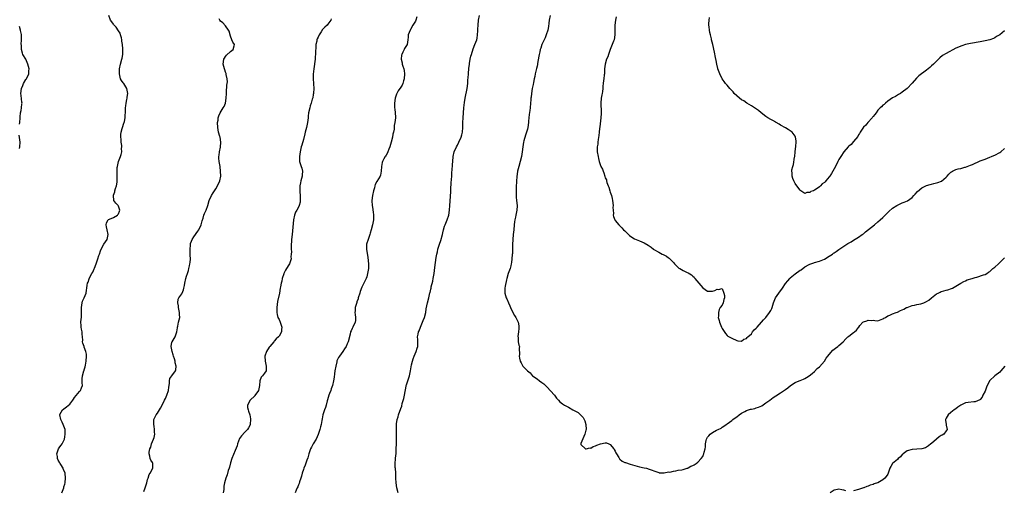
# Model space of a CAD drawing. Units: inches. Extents: x 2556000 to 2559000, y 1515000 to 1518000.
# Drawn here: x 2557190 to 2557595, y 1515280 to 1515473 of the extents above; entities that cross this region are included whole.
import ezdxf

# ---------------------------------------------------------------- set-up
doc = ezdxf.new("R2010")
doc.units = ezdxf.units.IN
doc.header["$MEASUREMENT"] = 0
doc.layers.add('LD25561515_10ft', color=53, linetype='Continuous')

msp = doc.modelspace()

# ---------------------------------------------------------------- linework, layer by layer
at = {"layer": 'LD25561515_10ft'}
for points, elevation in [([(2557207.81, 1515279), (2557208.33, 1515280.33), (2557208.56, 1515281), (2557208.62, 1515281.38), (2557209, 1515282.43), (2557209.14, 1515283), (2557209.14, 1515283.14), (2557209.29, 1515285), (2557209.11, 1515287), (2557209, 1515287.37), (2557208.45, 1515288.45), (2557208.3, 1515289), (2557207.36, 1515290.64), (2557207.13, 1515291), (2557207, 1515291.26), (2557206.32, 1515292.32), (2557206.05, 1515293), (2557205.92, 1515293.92), (2557205.65, 1515295), (2557206.14, 1515296.14), (2557206.41, 1515297), (2557206.65, 1515297.35), (2557207, 1515297.76), (2557207.49, 1515298.5), (2557207.86, 1515299), (2557208.82, 1515301), (2557209, 1515301.93), (2557209.17, 1515303), (2557209.16, 1515303.16), (2557209.08, 1515305), (2557208.34, 1515307), (2557207.9, 1515307.9), (2557207.32, 1515309), (2557206.92, 1515311), (2557207, 1515311.16), (2557208.1, 1515313), (2557208.6, 1515313.4), (2557209.75, 1515314.25), (2557211, 1515315.38), (2557212.28, 1515317), (2557212.54, 1515317.46), (2557213, 1515318.12), (2557215, 1515320.62), (2557215.41, 1515321), (2557215.9, 1515322.1), (2557216.21, 1515323), (2557216.15, 1515324.15), (2557216.14, 1515325), (2557216.18, 1515325.82), (2557216.26, 1515327), (2557216.84, 1515329), (2557216.9, 1515329.1), (2557217, 1515329.41), (2557217.36, 1515330.64), (2557217.43, 1515331.43), (2557217.75, 1515333), (2557217.9, 1515335), (2557217.86, 1515335.86), (2557217.66, 1515337), (2557217, 1515338.79), (2557216.91, 1515339), (2557216.45, 1515340.45), (2557216.31, 1515341), (2557216.34, 1515341.66), (2557216.24, 1515343), (2557216.13, 1515344.13), (2557216.07, 1515345), (2557215.83, 1515346.17), (2557215.71, 1515347), (2557215.72, 1515347.72), (2557215.62, 1515349), (2557215.74, 1515350.26), (2557215.86, 1515351), (2557215.89, 1515351.89), (2557215.9, 1515353), (2557215.78, 1515355), (2557215.96, 1515355.96), (2557216.1, 1515357), (2557216.32, 1515357.68), (2557216.99, 1515359), (2557217.73, 1515361), (2557217.86, 1515362.14), (2557217.97, 1515363), (2557218.17, 1515364.17), (2557218.36, 1515365), (2557218.55, 1515365.45), (2557219, 1515366.81), (2557219.17, 1515367.17), (2557220.12, 1515369), (2557220.44, 1515369.56), (2557221.1, 1515370.9), (2557221.21, 1515371.21), (2557221.93, 1515373), (2557222.59, 1515375), (2557223, 1515376.36), (2557223.23, 1515377), (2557223.68, 1515378.32), (2557223.95, 1515379), (2557225.07, 1515381), (2557226.4, 1515383), (2557226.86, 1515385), (2557226.34, 1515387), (2557226.14, 1515388.14), (2557225.94, 1515389), (2557226.16, 1515389.84), (2557226.78, 1515391), (2557227, 1515391.21), (2557227.32, 1515391.32), (2557229, 1515392.07), (2557230.66, 1515393), (2557230.82, 1515393.18), (2557231, 1515393.46), (2557231.43, 1515394.57), (2557231.56, 1515395), (2557231.48, 1515395.48), (2557231, 1515396.71), (2557230.84, 1515397), (2557229.91, 1515397.91), (2557229.17, 1515399), (2557229.12, 1515399.12), (2557228.95, 1515400.95), (2557229, 1515401.17), (2557229.47, 1515402.53), (2557229.57, 1515403), (2557229.87, 1515403.87), (2557230.22, 1515405), (2557230.48, 1515406.48), (2557230.53, 1515407), (2557230.53, 1515408.53), (2557230.54, 1515409), (2557230.44, 1515410.44), (2557230.53, 1515412.53), (2557230.58, 1515413), (2557231.1, 1515415), (2557231.85, 1515417), (2557232.11, 1515417.89), (2557232.39, 1515419), (2557232.33, 1515420.33), (2557232.41, 1515421), (2557232.38, 1515421.62), (2557232.2, 1515423), (2557232.15, 1515424.15), (2557232.02, 1515425), (2557231.97, 1515426.03), (2557232.11, 1515427), (2557232.59, 1515428.59), (2557232.69, 1515429), (2557233.24, 1515430.76), (2557233.34, 1515431), (2557233.45, 1515431.45), (2557233.75, 1515433), (2557233.82, 1515434.18), (2557233.9, 1515435), (2557233.97, 1515437), (2557234.07, 1515437.93), (2557234.17, 1515439), (2557234.48, 1515440.48), (2557234.57, 1515441), (2557234.6, 1515441.4), (2557234.84, 1515443), (2557234.43, 1515445), (2557233.22, 1515447), (2557233.12, 1515447.12), (2557233, 1515447.29), (2557232.26, 1515448.26), (2557231.93, 1515449), (2557231.62, 1515450.38), (2557231.4, 1515451), (2557231.39, 1515451.39), (2557231.48, 1515453), (2557231.9, 1515455), (2557232.44, 1515457), (2557232.54, 1515457.46), (2557232.78, 1515459), (2557232.77, 1515460.77), (2557232.79, 1515461.21), (2557232.65, 1515463), (2557232.47, 1515464.47), (2557232.45, 1515465), (2557232.23, 1515465.77), (2557231.92, 1515467), (2557231.68, 1515467.68), (2557231, 1515468.69), (2557230.12, 1515470.12), (2557229.27, 1515471), (2557229.19, 1515471.19), (2557229, 1515471.39), (2557228.34, 1515472.34), (2557227.74, 1515473), (2557227.02, 1515475.02)], 8930), ([(2557241.51, 1515279.51), (2557242.06, 1515281), (2557242.25, 1515281.75), (2557242.67, 1515283), (2557243, 1515284.35), (2557243.22, 1515285), (2557243.58, 1515286.42), (2557244.03, 1515287), (2557245.16, 1515289), (2557245.19, 1515290.81), (2557245.18, 1515291), (2557245.12, 1515291.12), (2557245, 1515291.42), (2557244.34, 1515292.34), (2557244.08, 1515293), (2557243.96, 1515294.04), (2557243.62, 1515295), (2557243.62, 1515295.62), (2557243.96, 1515297), (2557244.27, 1515297.73), (2557244.63, 1515299), (2557245, 1515299.96), (2557245.44, 1515301), (2557245.63, 1515301.63), (2557246.01, 1515303), (2557245.86, 1515303.86), (2557245.83, 1515305), (2557245.66, 1515306.34), (2557245.52, 1515307), (2557245.56, 1515307.56), (2557245.62, 1515309), (2557246.15, 1515310.15), (2557246.51, 1515311), (2557247, 1515311.67), (2557247.93, 1515313), (2557248.35, 1515313.65), (2557249.03, 1515314.97), (2557249.93, 1515317), (2557250.29, 1515317.71), (2557250.9, 1515319), (2557251.59, 1515321), (2557251.7, 1515322.3), (2557251.82, 1515323), (2557252.03, 1515324.03), (2557251.96, 1515325), (2557252.12, 1515325.88), (2557253, 1515326.94), (2557254.41, 1515329), (2557254.58, 1515329.42), (2557254.74, 1515331), (2557254.38, 1515332.38), (2557254.32, 1515333), (2557253.98, 1515333.98), (2557253.68, 1515335), (2557253.56, 1515335.56), (2557253.08, 1515337), (2557252.72, 1515339), (2557253, 1515340.76), (2557253.06, 1515341), (2557254.35, 1515343), (2557255.07, 1515345), (2557255.29, 1515346.71), (2557255.29, 1515347), (2557255.35, 1515347.35), (2557255.69, 1515349), (2557256.18, 1515351), (2557256.14, 1515352.14), (2557256.15, 1515353), (2557255.74, 1515355), (2557255.74, 1515355.74), (2557255.46, 1515357), (2557255.56, 1515358.44), (2557255.86, 1515359), (2557257, 1515360.65), (2557257.2, 1515361), (2557257.75, 1515362.25), (2557257.92, 1515363), (2557258.1, 1515364.1), (2557258.33, 1515365), (2557258.76, 1515367), (2557259, 1515367.86), (2557259.36, 1515369), (2557259.8, 1515370.2), (2557259.96, 1515371), (2557260.15, 1515372.15), (2557260.37, 1515373), (2557260.46, 1515373.54), (2557260.56, 1515375), (2557260.53, 1515376.53), (2557260.53, 1515377), (2557260.49, 1515377.51), (2557260.45, 1515379), (2557260.58, 1515380.58), (2557260.56, 1515381), (2557260.65, 1515381.35), (2557261, 1515382.24), (2557261.34, 1515383), (2557262.04, 1515384.04), (2557263.67, 1515386.33), (2557264.02, 1515387), (2557264.96, 1515389), (2557265.38, 1515390.62), (2557265.78, 1515391.78), (2557266.11, 1515393), (2557266.41, 1515393.59), (2557267.02, 1515394.98), (2557267.7, 1515397), (2557268.32, 1515399), (2557269.24, 1515401), (2557269.89, 1515402.11), (2557270.46, 1515403), (2557271, 1515403.8), (2557271.73, 1515405), (2557272.7, 1515407), (2557273.05, 1515409), (2557273.01, 1515411.01), (2557272.82, 1515412.82), (2557272.77, 1515413), (2557272.44, 1515415), (2557272.32, 1515416.32), (2557272.3, 1515417), (2557272.33, 1515417.67), (2557272.49, 1515419), (2557272.91, 1515420.91), (2557273.09, 1515423), (2557272.75, 1515425), (2557272.66, 1515425.34), (2557272.18, 1515427), (2557271.99, 1515427.99), (2557271.82, 1515429), (2557271.76, 1515431), (2557271.96, 1515431.96), (2557272.05, 1515433), (2557272.23, 1515433.77), (2557272.8, 1515435), (2557273.98, 1515437), (2557274.39, 1515437.61), (2557274.96, 1515439), (2557275.31, 1515441), (2557275.4, 1515443), (2557275.44, 1515443.44), (2557275.59, 1515446.41), (2557275.67, 1515447), (2557275.75, 1515447.75), (2557275.68, 1515449), (2557275.28, 1515450.72), (2557275.26, 1515451), (2557275.21, 1515451.21), (2557275, 1515451.73), (2557274.69, 1515452.69), (2557274.55, 1515453), (2557274.09, 1515455), (2557274.32, 1515457), (2557274.56, 1515457.44), (2557275, 1515458.14), (2557275.39, 1515458.61), (2557277, 1515460.23), (2557278.2, 1515461), (2557278.52, 1515462.52), (2557278.68, 1515463), (2557277.96, 1515463.96), (2557277.62, 1515465), (2557277, 1515466.46), (2557276.47, 1515468.47), (2557276.27, 1515469), (2557275, 1515470.76), (2557273.92, 1515471.92), (2557273, 1515472.65), (2557272.61, 1515473), (2557272.34, 1515473.66)], 8920), ([(2557318.39, 1515473.61), (2557318.24, 1515473), (2557317, 1515471.35), (2557316.69, 1515471), (2557315.79, 1515470.21), (2557315, 1515469.29), (2557314.85, 1515469.15), (2557314.32, 1515468.32), (2557313.43, 1515467), (2557313.28, 1515466.72), (2557313, 1515466.03), (2557312.65, 1515465.35), (2557312.56, 1515465), (2557312.49, 1515464.49), (2557312.14, 1515463), (2557312.04, 1515461.96), (2557312.01, 1515460.01), (2557311.95, 1515459), (2557311.85, 1515458.15), (2557311.77, 1515457), (2557311.29, 1515453), (2557311.05, 1515450.94), (2557310.99, 1515449), (2557311.1, 1515447), (2557311.12, 1515446.88), (2557311.22, 1515445), (2557311.08, 1515443.08), (2557311.08, 1515442.92), (2557311, 1515442.51), (2557310.83, 1515441.17), (2557310.62, 1515440.62), (2557310.25, 1515439), (2557309.83, 1515437.83), (2557309.57, 1515437), (2557309.11, 1515435), (2557309.09, 1515434.91), (2557309, 1515433.83), (2557308.92, 1515433.09), (2557308.93, 1515432.93), (2557308.68, 1515431), (2557308.22, 1515429), (2557307.69, 1515427), (2557307.57, 1515426.43), (2557307, 1515423.99), (2557306.35, 1515421.65), (2557306.12, 1515421), (2557305.65, 1515419), (2557305.37, 1515417), (2557305.45, 1515415), (2557306.06, 1515413), (2557306.29, 1515412.29), (2557306.62, 1515411), (2557306.53, 1515409.47), (2557306.53, 1515409), (2557305.97, 1515407), (2557305.78, 1515406.22), (2557305.51, 1515405), (2557305.53, 1515403.53), (2557305.49, 1515403), (2557305.51, 1515402.49), (2557305.66, 1515401), (2557305.67, 1515399.67), (2557305.71, 1515399), (2557305.64, 1515398.36), (2557305.31, 1515397), (2557305, 1515396.31), (2557304.23, 1515395), (2557303.8, 1515394.2), (2557303.34, 1515393), (2557302.96, 1515391), (2557302.34, 1515385), (2557302.11, 1515383), (2557302.06, 1515382.06), (2557301.97, 1515381), (2557301.98, 1515379), (2557302.04, 1515377.96), (2557302.02, 1515377), (2557301.88, 1515375.88), (2557301.92, 1515375), (2557301.36, 1515373.36), (2557301.28, 1515373), (2557301, 1515372.58), (2557300.01, 1515371), (2557299.6, 1515370.4), (2557298.94, 1515369.06), (2557298.91, 1515368.91), (2557298.3, 1515367), (2557298.1, 1515365.9), (2557297.85, 1515365), (2557297.54, 1515363.54), (2557297.48, 1515363), (2557297.13, 1515361), (2557296.42, 1515357.58), (2557296.26, 1515356.26), (2557296.12, 1515355), (2557296.1, 1515353.9), (2557296.02, 1515353), (2557296.16, 1515352.16), (2557296.47, 1515351), (2557297, 1515350.16), (2557297.45, 1515349), (2557297.84, 1515347.84), (2557298.09, 1515347), (2557298.03, 1515345.97), (2557297.95, 1515345), (2557297, 1515343.32), (2557296.74, 1515343), (2557295.81, 1515342.19), (2557295, 1515341.17), (2557294.83, 1515341), (2557293.15, 1515339), (2557293, 1515338.73), (2557291.78, 1515337), (2557291.11, 1515335), (2557291.23, 1515333), (2557291.7, 1515331), (2557291.74, 1515330.26), (2557291.64, 1515329), (2557291, 1515328.05), (2557290.15, 1515327), (2557289.6, 1515326.4), (2557289.16, 1515325), (2557289.03, 1515323.03), (2557288.56, 1515321), (2557287.11, 1515318.89), (2557287, 1515318.76), (2557285.08, 1515317), (2557284.01, 1515315), (2557284.06, 1515313.94), (2557284.26, 1515313), (2557284.47, 1515312.47), (2557284.94, 1515311), (2557285.27, 1515309.27), (2557285.33, 1515309), (2557285.13, 1515307.13), (2557285.14, 1515307), (2557285.1, 1515306.9), (2557284.4, 1515305.6), (2557284.01, 1515305), (2557283, 1515303.85), (2557281.6, 1515302.4), (2557280.8, 1515301.2), (2557279.95, 1515299), (2557279.75, 1515298.25), (2557279, 1515296.3), (2557277.55, 1515293), (2557277, 1515291.25), (2557276.58, 1515289.42), (2557276.45, 1515289), (2557276.15, 1515288.15), (2557275.68, 1515286.32), (2557275.16, 1515285), (2557274.62, 1515283), (2557274.35, 1515281.65), (2557274.33, 1515281), (2557274.29, 1515280.29), (2557274.1, 1515279)], 8910), ([(2557353.6, 1515474.4), (2557353.14, 1515473), (2557353, 1515472.69), (2557351.98, 1515471), (2557351, 1515469.16), (2557350.87, 1515469), (2557350.04, 1515467), (2557349.99, 1515466.01), (2557349.9, 1515465), (2557349.56, 1515463), (2557348.59, 1515461.41), (2557348.43, 1515461), (2557347.87, 1515459.87), (2557347.37, 1515459), (2557347.3, 1515458.7), (2557347.1, 1515457), (2557347.52, 1515455.52), (2557347.61, 1515455), (2557347.84, 1515454.16), (2557348.25, 1515453), (2557348.38, 1515452.38), (2557348.52, 1515451), (2557348.4, 1515449), (2557348.08, 1515448.08), (2557347.81, 1515447), (2557347.6, 1515446.4), (2557346.81, 1515445.19), (2557346.63, 1515445), (2557345.98, 1515443.98), (2557345.39, 1515443), (2557345.3, 1515442.7), (2557344.75, 1515441), (2557344.42, 1515439), (2557344.37, 1515437.63), (2557344.41, 1515437), (2557344.49, 1515436.49), (2557344.65, 1515435), (2557344.78, 1515433.22), (2557344.78, 1515433), (2557344.52, 1515431), (2557344.25, 1515429.75), (2557344.22, 1515429), (2557344.25, 1515428.25), (2557343.99, 1515427), (2557343.74, 1515426.26), (2557343.57, 1515425), (2557343, 1515422.9), (2557342.44, 1515421), (2557342.05, 1515420.05), (2557341.69, 1515419), (2557341.49, 1515418.51), (2557341, 1515417.56), (2557340.76, 1515417.24), (2557340.56, 1515417), (2557340.05, 1515416.05), (2557339.45, 1515415), (2557339.34, 1515414.66), (2557339.1, 1515413), (2557339, 1515411), (2557338.61, 1515409.39), (2557338.47, 1515409), (2557337.17, 1515406.83), (2557336.45, 1515405.55), (2557336.32, 1515405), (2557336.15, 1515404.15), (2557335.82, 1515403), (2557335.39, 1515401), (2557335.12, 1515399), (2557335.14, 1515398.86), (2557335.22, 1515397), (2557335.46, 1515395.46), (2557335.55, 1515395), (2557335.6, 1515394.4), (2557335.79, 1515393), (2557335.81, 1515391.81), (2557335.74, 1515391), (2557335.61, 1515390.39), (2557335.41, 1515389), (2557334.87, 1515387), (2557334.43, 1515385.57), (2557334.27, 1515385), (2557333.58, 1515383), (2557332.97, 1515381), (2557332.9, 1515379), (2557333.53, 1515375.53), (2557333.76, 1515373), (2557333.71, 1515371.71), (2557333.7, 1515371), (2557333.63, 1515370.37), (2557333.38, 1515369), (2557333, 1515367.64), (2557332.75, 1515367), (2557332.2, 1515365.8), (2557331, 1515363.34), (2557330.35, 1515361.65), (2557330.17, 1515361), (2557329.54, 1515359), (2557329.43, 1515358.57), (2557329, 1515357.43), (2557328.9, 1515357.1), (2557328.74, 1515356.74), (2557328.25, 1515355), (2557328.26, 1515353.74), (2557328.13, 1515353), (2557328.2, 1515352.2), (2557328.4, 1515351), (2557328.33, 1515349.67), (2557328.27, 1515349), (2557327.33, 1515347), (2557327, 1515346.38), (2557326.59, 1515345.41), (2557326.37, 1515345), (2557326.16, 1515344.16), (2557325.45, 1515341), (2557325, 1515340.08), (2557324.5, 1515339), (2557323.88, 1515338.12), (2557323.16, 1515337), (2557321.76, 1515335), (2557321.48, 1515334.52), (2557320.79, 1515333.21), (2557320.73, 1515333), (2557320.68, 1515332.68), (2557320.27, 1515331), (2557319.97, 1515329), (2557319.75, 1515327.75), (2557319.61, 1515326.39), (2557319.4, 1515325), (2557318.99, 1515323), (2557318.41, 1515321.59), (2557318.23, 1515321), (2557317.7, 1515319.7), (2557317.39, 1515319), (2557316.83, 1515317.17), (2557316.75, 1515316.75), (2557316.36, 1515315), (2557316.02, 1515313.98), (2557315.73, 1515313), (2557315.03, 1515310.97), (2557314.68, 1515309.32), (2557314.59, 1515308.59), (2557314.28, 1515307), (2557313.97, 1515306.03), (2557313.76, 1515305), (2557313.09, 1515302.91), (2557312.18, 1515301), (2557311.01, 1515299.01), (2557310.28, 1515297.72), (2557309.93, 1515297), (2557309.24, 1515295), (2557308.75, 1515293.25), (2557308.4, 1515292.4), (2557307.67, 1515290.33), (2557307.13, 1515289), (2557307, 1515288.58), (2557306.55, 1515287), (2557306.23, 1515285.77), (2557305.99, 1515285), (2557305.41, 1515283.41), (2557305.24, 1515282.76), (2557305, 1515282.22), (2557304.66, 1515281.34), (2557304.48, 1515281), (2557304.04, 1515280.04), (2557303.6, 1515279)], 8900), ([(2557345.86, 1515279), (2557345.35, 1515281), (2557345.06, 1515283.06), (2557345.01, 1515285), (2557344.94, 1515287), (2557344.79, 1515289), (2557344.75, 1515289.25), (2557344.7, 1515291), (2557344.84, 1515292.84), (2557344.83, 1515293.17), (2557345.04, 1515295.04), (2557345.16, 1515297), (2557345.22, 1515299), (2557345.25, 1515301), (2557345.25, 1515302.75), (2557345.21, 1515305), (2557345.25, 1515306.75), (2557345.26, 1515307), (2557345.3, 1515307.3), (2557345.54, 1515309), (2557345.87, 1515310.13), (2557346.09, 1515311), (2557347, 1515313.52), (2557347.41, 1515314.59), (2557347.61, 1515315.61), (2557348.26, 1515317.74), (2557348.52, 1515319), (2557349.22, 1515322.78), (2557349.24, 1515323), (2557349.33, 1515323.33), (2557349.85, 1515325), (2557350.55, 1515327), (2557351.03, 1515329), (2557351.27, 1515330.73), (2557351.46, 1515331.46), (2557351.8, 1515333), (2557352.1, 1515333.9), (2557352.5, 1515335), (2557353.33, 1515337), (2557353.68, 1515338.31), (2557353.98, 1515339), (2557353.98, 1515339.98), (2557354.04, 1515341.96), (2557353.93, 1515343), (2557354.1, 1515344.1), (2557354.29, 1515345), (2557354.49, 1515345.51), (2557355.03, 1515347), (2557356.25, 1515349.75), (2557356.7, 1515351), (2557357.23, 1515353), (2557357.47, 1515354.53), (2557357.72, 1515355.72), (2557357.94, 1515357), (2557358.46, 1515359), (2557358.96, 1515361.04), (2557359, 1515361.24), (2557359.37, 1515362.63), (2557359.41, 1515363), (2557359.49, 1515363.49), (2557360.1, 1515365.9), (2557360.33, 1515367), (2557360.67, 1515369), (2557361, 1515371.48), (2557361.57, 1515375.57), (2557361.81, 1515377), (2557362.04, 1515377.96), (2557362.24, 1515379), (2557362.85, 1515381), (2557363.43, 1515382.57), (2557364.1, 1515385), (2557364.26, 1515385.74), (2557364.56, 1515387), (2557365, 1515388.45), (2557365.18, 1515389), (2557366.02, 1515391), (2557366.71, 1515393), (2557367.05, 1515395.05), (2557367.18, 1515397), (2557367.49, 1515402.51), (2557367.61, 1515403.61), (2557367.73, 1515406.27), (2557367.9, 1515409), (2557368, 1515410), (2557368.09, 1515412.09), (2557368.2, 1515413), (2557368.27, 1515413.73), (2557368.32, 1515415), (2557368.49, 1515417), (2557368.99, 1515419), (2557369.84, 1515421), (2557370.24, 1515421.76), (2557370.84, 1515423), (2557371.77, 1515425), (2557372.03, 1515425.97), (2557372.36, 1515427), (2557372.51, 1515429), (2557372.51, 1515431), (2557372.6, 1515433), (2557372.95, 1515437), (2557373.22, 1515439.21), (2557373.5, 1515441), (2557374.23, 1515445), (2557374.47, 1515447), (2557374.56, 1515448.56), (2557374.65, 1515449.35), (2557374.77, 1515451), (2557375, 1515453.37), (2557375.16, 1515454.84), (2557375.25, 1515455.25), (2557375.51, 1515457), (2557375.77, 1515458.23), (2557375.99, 1515459), (2557376.72, 1515461.28), (2557377.44, 1515463), (2557378.19, 1515465), (2557378.37, 1515465.63), (2557378.56, 1515467), (2557378.61, 1515468.61), (2557378.7, 1515469.3), (2557378.75, 1515471), (2557378.93, 1515473), (2557379.34, 1515475)], 8890), ([(2557408.37, 1515475), (2557407.95, 1515473), (2557407.83, 1515471.83), (2557407.61, 1515470.39), (2557407.43, 1515469), (2557406.77, 1515467), (2557406.25, 1515465.75), (2557405.85, 1515465), (2557404.98, 1515463), (2557404.49, 1515461.51), (2557404.3, 1515461), (2557404.06, 1515460.06), (2557403.83, 1515459), (2557403.75, 1515458.25), (2557403.21, 1515455.21), (2557403.17, 1515454.83), (2557403, 1515454.21), (2557402.79, 1515453.21), (2557402.62, 1515452.62), (2557402.26, 1515451), (2557402.05, 1515449.95), (2557401.8, 1515449), (2557401.46, 1515447.46), (2557401.32, 1515446.68), (2557400.97, 1515444.97), (2557400.66, 1515443), (2557400.52, 1515441.48), (2557400.44, 1515441), (2557400.39, 1515440.39), (2557400.32, 1515439), (2557400.13, 1515437), (2557400, 1515436), (2557399.7, 1515434.3), (2557399.57, 1515433), (2557399.51, 1515431.51), (2557399.47, 1515431), (2557399.2, 1515429), (2557399, 1515428.33), (2557398.57, 1515427), (2557398.16, 1515425.84), (2557397.53, 1515423.53), (2557397.41, 1515423), (2557397.07, 1515421.07), (2557396.85, 1515419), (2557396.55, 1515417), (2557396.07, 1515415), (2557395.48, 1515413), (2557394.98, 1515411), (2557394.66, 1515408.66), (2557394.51, 1515407), (2557394.38, 1515404.38), (2557394.37, 1515403), (2557394.39, 1515401.61), (2557394.38, 1515401), (2557394.39, 1515400.39), (2557394.52, 1515399), (2557394.77, 1515397), (2557394.78, 1515396.78), (2557394.7, 1515395), (2557394.36, 1515393.64), (2557394.28, 1515393), (2557394.12, 1515392.12), (2557393.86, 1515391), (2557393.75, 1515390.25), (2557393.62, 1515389), (2557393.44, 1515387), (2557393.21, 1515385), (2557393.02, 1515383), (2557392.94, 1515380.94), (2557392.84, 1515377.16), (2557392.77, 1515376.77), (2557392.66, 1515375), (2557392.47, 1515373.53), (2557392.37, 1515373), (2557392.14, 1515372.14), (2557391.86, 1515371), (2557391.67, 1515370.33), (2557391.17, 1515369), (2557390.55, 1515367), (2557390.38, 1515366.38), (2557389.83, 1515363.83), (2557389.72, 1515363), (2557389.75, 1515362.25), (2557389.71, 1515361), (2557390.34, 1515359), (2557390.57, 1515358.57), (2557391.26, 1515357), (2557391.8, 1515355.8), (2557392.08, 1515355), (2557393, 1515353.03), (2557393.75, 1515351.75), (2557394.22, 1515351), (2557395.17, 1515349), (2557395.48, 1515347.48), (2557395.53, 1515347), (2557395.52, 1515346.48), (2557395.37, 1515345), (2557395.08, 1515343.08), (2557395.15, 1515342.85), (2557395.26, 1515341), (2557395.52, 1515339.52), (2557395.72, 1515339), (2557395.69, 1515338.31), (2557395.7, 1515335.7), (2557395.65, 1515335), (2557395.8, 1515334.2), (2557396.07, 1515333), (2557396.38, 1515332.38), (2557397, 1515331.22), (2557397.16, 1515331), (2557399, 1515328.98), (2557400.18, 1515328.18), (2557401, 1515327.06), (2557401.04, 1515327.04), (2557401.06, 1515327), (2557403, 1515325.71), (2557403.93, 1515325), (2557405, 1515324.28), (2557405.75, 1515323.75), (2557406.38, 1515323), (2557407, 1515322.44), (2557410.07, 1515319), (2557411, 1515317.75), (2557411.78, 1515317), (2557412.34, 1515316.34), (2557413.44, 1515315.44), (2557414.27, 1515315), (2557415, 1515314.57), (2557415.94, 1515314.06), (2557417.72, 1515313), (2557419, 1515312.37), (2557419.86, 1515311.86), (2557421, 1515310.82), (2557421.89, 1515309.89), (2557422.27, 1515309), (2557422.55, 1515308.55), (2557422.97, 1515307), (2557423.08, 1515305), (2557423, 1515304.72), (2557422.58, 1515303), (2557422.13, 1515302.13), (2557421, 1515299.14), (2557420.93, 1515299), (2557421, 1515298.82), (2557422.89, 1515297), (2557423, 1515296.97), (2557423.21, 1515297), (2557424.64, 1515297.36), (2557425, 1515297.28), (2557426.02, 1515297.98), (2557427, 1515298.23), (2557427.51, 1515298.49), (2557429, 1515299.08), (2557431, 1515299.45), (2557431.43, 1515299.43), (2557432.48, 1515299), (2557433, 1515298.77), (2557434.5, 1515297), (2557434.69, 1515296.69), (2557435, 1515295.98), (2557435.39, 1515295.39), (2557435.6, 1515295), (2557436.52, 1515293.48), (2557436.87, 1515292.87), (2557437, 1515292.7), (2557437.99, 1515291.99), (2557439, 1515291.46), (2557439.36, 1515291.36), (2557441.28, 1515290.72), (2557444.14, 1515289.86), (2557445, 1515289.65), (2557447, 1515289.24), (2557447.86, 1515289), (2557449, 1515288.71), (2557450.25, 1515288.25), (2557451, 1515287.93), (2557453, 1515287.22), (2557453.18, 1515287.18), (2557455.12, 1515287.12), (2557457, 1515287.5), (2557457.49, 1515287.49), (2557459, 1515287.88), (2557459.91, 1515287.91), (2557461, 1515288.18), (2557462.39, 1515288.39), (2557463, 1515288.54), (2557464.58, 1515289), (2557464.87, 1515289.13), (2557465, 1515289.16), (2557466.18, 1515289.82), (2557467, 1515290.19), (2557467.51, 1515290.49), (2557468.29, 1515291), (2557469, 1515291.48), (2557470.43, 1515293), (2557471, 1515293.9), (2557471.38, 1515294.62), (2557471.49, 1515295), (2557471.6, 1515295.6), (2557471.98, 1515297), (2557472.14, 1515297.86), (2557472.17, 1515299), (2557472.39, 1515300.39), (2557472.55, 1515301), (2557473, 1515301.75), (2557473.59, 1515302.41), (2557474.05, 1515303), (2557475, 1515303.66), (2557476.65, 1515304.65), (2557477.38, 1515305), (2557478.53, 1515305.47), (2557479, 1515305.96), (2557479.73, 1515306.27), (2557480.68, 1515307), (2557481, 1515307.27), (2557483, 1515308.67), (2557483.45, 1515309), (2557484.29, 1515309.71), (2557485, 1515310.2), (2557486.05, 1515311), (2557487, 1515311.66), (2557488.31, 1515312.31), (2557489, 1515312.72), (2557489.88, 1515313), (2557490.71, 1515313.29), (2557491, 1515313.36), (2557492.37, 1515313.63), (2557493, 1515313.82), (2557493.93, 1515314.07), (2557495.28, 1515314.72), (2557497, 1515315.86), (2557498.56, 1515317), (2557499.95, 1515318.05), (2557501, 1515318.77), (2557503, 1515320.03), (2557505, 1515321.33), (2557505.98, 1515322.02), (2557507.08, 1515323), (2557509, 1515324.3), (2557510.7, 1515325), (2557511, 1515325.11), (2557512.45, 1515325.55), (2557513, 1515325.86), (2557513.69, 1515326.31), (2557514.72, 1515327), (2557515.98, 1515327.98), (2557517, 1515328.83), (2557518.03, 1515329.97), (2557519, 1515330.66), (2557521.05, 1515333), (2557521.79, 1515334.21), (2557522.42, 1515335), (2557523, 1515335.81), (2557524.49, 1515337.51), (2557525, 1515337.88), (2557525.62, 1515338.38), (2557526.49, 1515339), (2557527, 1515339.42), (2557528.7, 1515341), (2557529.86, 1515342.14), (2557530.69, 1515343), (2557531, 1515343.28), (2557533, 1515344.81), (2557533.31, 1515345), (2557534.23, 1515345.77), (2557535, 1515346.87), (2557535.08, 1515346.92), (2557535.6, 1515347.6), (2557536.76, 1515349), (2557537, 1515349.17), (2557538.43, 1515349.57), (2557539, 1515349.87), (2557540.28, 1515349.73), (2557541, 1515349.78), (2557541.77, 1515349.77), (2557543, 1515349.62), (2557545, 1515350.35), (2557545.37, 1515350.63), (2557546.09, 1515351), (2557547, 1515351.56), (2557547.94, 1515351.94), (2557549, 1515352.45), (2557550.43, 1515353), (2557551, 1515353.18), (2557552.22, 1515353.78), (2557553, 1515354.13), (2557553.57, 1515354.43), (2557554.75, 1515355), (2557555, 1515355.1), (2557557, 1515355.81), (2557558.07, 1515356.07), (2557559, 1515356.27), (2557560.59, 1515356.59), (2557561, 1515356.66), (2557561.91, 1515357), (2557562.69, 1515357.31), (2557563, 1515357.47), (2557563.89, 1515358.12), (2557564.97, 1515359), (2557567, 1515360.6), (2557567.76, 1515361), (2557568.6, 1515361.4), (2557569, 1515361.56), (2557570.13, 1515361.87), (2557571, 1515362.14), (2557571.69, 1515362.31), (2557573.19, 1515362.81), (2557573.64, 1515363), (2557575, 1515363.78), (2557577.06, 1515365), (2557578.24, 1515365.76), (2557579, 1515366.03), (2557579.65, 1515366.35), (2557581.74, 1515367), (2557583, 1515367.42), (2557583.56, 1515367.56), (2557586.41, 1515368.41), (2557587, 1515368.62), (2557587.69, 1515369), (2557588.46, 1515369.54), (2557589, 1515369.82), (2557590.25, 1515371), (2557591, 1515371.6), (2557592.46, 1515373), (2557592.74, 1515373.26), (2557593, 1515373.48), (2557594.62, 1515375), (2557595, 1515375.4)], 8880), ([(2557435.52, 1515474.48), (2557435.17, 1515473), (2557434.9, 1515471), (2557434.86, 1515468.86), (2557434.93, 1515467), (2557434.6, 1515465), (2557434.4, 1515464.4), (2557433.84, 1515463), (2557433.57, 1515462.43), (2557433, 1515460.94), (2557432.3, 1515459), (2557432.01, 1515457.99), (2557431.52, 1515457), (2557430.92, 1515455), (2557430.73, 1515453), (2557430.64, 1515451), (2557430.58, 1515450.58), (2557430.46, 1515449), (2557430.29, 1515448.29), (2557430.18, 1515447), (2557429.99, 1515445.99), (2557429.96, 1515445), (2557429.79, 1515443.79), (2557429.71, 1515443), (2557429.58, 1515442.42), (2557429.37, 1515441), (2557429.17, 1515439), (2557429.27, 1515435.27), (2557429.27, 1515435), (2557429.24, 1515434.76), (2557429.14, 1515433), (2557428.72, 1515429.28), (2557428.62, 1515428.62), (2557428.45, 1515427), (2557428.34, 1515425.66), (2557428.05, 1515424.05), (2557427.96, 1515423), (2557427.92, 1515422.08), (2557427.71, 1515421), (2557427.64, 1515419.64), (2557427.68, 1515419), (2557428.02, 1515417), (2557428.27, 1515416.27), (2557428.51, 1515415), (2557429, 1515413.3), (2557429.12, 1515413.12), (2557429.14, 1515413), (2557429.87, 1515411.87), (2557430.09, 1515411), (2557430.41, 1515410.41), (2557430.8, 1515409), (2557430.86, 1515408.86), (2557431, 1515408.33), (2557431.43, 1515407.43), (2557431.5, 1515407), (2557431.66, 1515406.34), (2557432.16, 1515405), (2557432.43, 1515404.43), (2557432.81, 1515403), (2557433, 1515402.37), (2557433.55, 1515401), (2557433.86, 1515399.86), (2557434.02, 1515399), (2557434.18, 1515397), (2557434.16, 1515396.16), (2557434.2, 1515395), (2557434.31, 1515393.69), (2557434.3, 1515393), (2557434.41, 1515392.41), (2557434.9, 1515391), (2557435, 1515390.84), (2557436.56, 1515389), (2557437, 1515388.55), (2557437.8, 1515387.8), (2557438.46, 1515387), (2557439, 1515386.48), (2557441, 1515384.61), (2557441.97, 1515383.97), (2557443, 1515383.25), (2557445, 1515382.43), (2557446.07, 1515382.07), (2557447, 1515381.61), (2557448.67, 1515380.67), (2557449, 1515380.41), (2557449.84, 1515379.84), (2557450.83, 1515379), (2557451, 1515378.88), (2557453, 1515377.71), (2557454.43, 1515377), (2557454.83, 1515376.83), (2557455, 1515376.74), (2557456.11, 1515376.11), (2557457, 1515375.5), (2557457.27, 1515375.26), (2557457.53, 1515375), (2557459, 1515373.47), (2557459.41, 1515373), (2557460.19, 1515372.2), (2557461, 1515371.46), (2557461.26, 1515371.26), (2557461.68, 1515371), (2557463, 1515370.28), (2557464.38, 1515369.62), (2557465, 1515369.34), (2557466.41, 1515368.41), (2557467, 1515367.89), (2557467.46, 1515367.46), (2557467.85, 1515367), (2557471, 1515363.11), (2557473, 1515361.79), (2557475, 1515361.69), (2557475.96, 1515362.04), (2557477, 1515362.51), (2557477.51, 1515362.49), (2557479, 1515362.91), (2557479.75, 1515361), (2557479.94, 1515359.94), (2557479.92, 1515359), (2557479.69, 1515358.31), (2557479.45, 1515357), (2557479, 1515356.04), (2557478.24, 1515355), (2557477.77, 1515354.23), (2557477.46, 1515353), (2557477.45, 1515351.45), (2557477.42, 1515351), (2557477.75, 1515349.75), (2557477.92, 1515349), (2557478.73, 1515347), (2557479, 1515346.36), (2557480.31, 1515344.31), (2557481, 1515343.6), (2557481.34, 1515343.34), (2557483, 1515342.39), (2557485, 1515341.5), (2557485.39, 1515341.39), (2557487, 1515341.27), (2557487.97, 1515342.03), (2557489, 1515342.28), (2557489.27, 1515342.73), (2557489.61, 1515343), (2557491, 1515344.27), (2557491.53, 1515345), (2557492.11, 1515345.89), (2557493, 1515346.54), (2557493.19, 1515346.81), (2557493.39, 1515347), (2557495.22, 1515349), (2557495.98, 1515350.02), (2557497, 1515351), (2557498.51, 1515353), (2557499, 1515353.85), (2557499.36, 1515354.64), (2557499.5, 1515355), (2557500.08, 1515357), (2557500.33, 1515357.67), (2557500.93, 1515359), (2557502.29, 1515361), (2557503, 1515361.96), (2557503.49, 1515362.51), (2557503.77, 1515363), (2557505, 1515364.84), (2557506.02, 1515365.98), (2557506.79, 1515367), (2557507, 1515367.23), (2557509, 1515368.87), (2557511, 1515370.33), (2557511.44, 1515370.56), (2557513, 1515371.78), (2557514.75, 1515372.75), (2557515, 1515372.87), (2557515.47, 1515373), (2557516.64, 1515373.36), (2557517, 1515373.51), (2557519, 1515374.07), (2557521, 1515374.93), (2557523, 1515376.17), (2557524.29, 1515377), (2557524.7, 1515377.3), (2557525, 1515377.47), (2557525.89, 1515378.11), (2557527, 1515378.81), (2557529, 1515380.19), (2557530.69, 1515381.31), (2557531.94, 1515382.06), (2557533, 1515382.67), (2557535, 1515383.89), (2557536.54, 1515385), (2557537, 1515385.34), (2557537.88, 1515386.12), (2557541.54, 1515389), (2557543, 1515390.17), (2557543.95, 1515391), (2557545, 1515391.95), (2557546.47, 1515393.53), (2557547, 1515394), (2557547.51, 1515394.49), (2557549, 1515395.86), (2557550.82, 1515397), (2557551, 1515397.13), (2557553, 1515398.03), (2557553.72, 1515398.28), (2557555.09, 1515398.91), (2557557, 1515400.19), (2557557.77, 1515401), (2557558.34, 1515401.66), (2557559.25, 1515402.75), (2557561, 1515404.25), (2557563, 1515405.1), (2557564.47, 1515405.53), (2557565, 1515405.71), (2557565.94, 1515405.94), (2557567, 1515406.24), (2557567.55, 1515406.45), (2557569.05, 1515406.95), (2557571, 1515408.51), (2557571.44, 1515409), (2557572.13, 1515409.87), (2557573, 1515410.62), (2557573.21, 1515410.79), (2557573.59, 1515411), (2557575, 1515411.69), (2557575.93, 1515411.93), (2557577, 1515412.18), (2557578.64, 1515412.64), (2557579, 1515412.71), (2557581, 1515413.47), (2557581.8, 1515413.8), (2557585, 1515415.22), (2557587, 1515416.01), (2557589, 1515416.75), (2557589.6, 1515417), (2557590.56, 1515417.44), (2557591, 1515417.65), (2557593, 1515418.73), (2557593.45, 1515419), (2557595, 1515420.29)], 8870), ([(2557595, 1515468.67), (2557593, 1515467.05), (2557591.72, 1515466.29), (2557591, 1515465.83), (2557590.43, 1515465.57), (2557589, 1515464.98), (2557587, 1515464.5), (2557586.4, 1515464.4), (2557585, 1515464.12), (2557581, 1515463.4), (2557579, 1515463.01), (2557577.45, 1515462.55), (2557577, 1515462.43), (2557576.03, 1515461.97), (2557575, 1515461.55), (2557571, 1515459.42), (2557569.49, 1515458.51), (2557568.46, 1515457.54), (2557567.93, 1515457), (2557565.87, 1515455), (2557565, 1515454.23), (2557564.37, 1515453.63), (2557563, 1515452.52), (2557559.85, 1515450.15), (2557559, 1515449.4), (2557558.78, 1515449.23), (2557557, 1515447.19), (2557555, 1515445.04), (2557553, 1515443.46), (2557552.21, 1515443), (2557551.47, 1515442.53), (2557551, 1515442.26), (2557550.24, 1515441.76), (2557549, 1515441.14), (2557547, 1515439.75), (2557546.07, 1515439), (2557545.56, 1515438.44), (2557545, 1515438.08), (2557544.5, 1515437.5), (2557543.95, 1515437), (2557543, 1515436.03), (2557542.21, 1515435), (2557541.72, 1515434.28), (2557541, 1515433.54), (2557540.8, 1515433.2), (2557540.6, 1515433), (2557538.78, 1515431), (2557538.03, 1515429.97), (2557537, 1515429.05), (2557535.72, 1515427), (2557535.47, 1515426.53), (2557535, 1515426.01), (2557534.68, 1515425.32), (2557533, 1515423.22), (2557532, 1515422), (2557531, 1515421.24), (2557530.76, 1515421), (2557529, 1515419), (2557527.69, 1515417), (2557527, 1515415.89), (2557526.5, 1515415), (2557526.06, 1515414.06), (2557525, 1515411.94), (2557524.44, 1515411), (2557523.87, 1515410.13), (2557523.23, 1515409), (2557523, 1515408.65), (2557521.59, 1515407), (2557521.29, 1515406.71), (2557521, 1515406.37), (2557520.12, 1515405.88), (2557519.38, 1515405), (2557519, 1515404.67), (2557517.58, 1515403.58), (2557517, 1515403.21), (2557516.55, 1515403), (2557515.38, 1515402.62), (2557515, 1515402.21), (2557513.72, 1515402.28), (2557513, 1515401.9), (2557511.27, 1515403), (2557511.12, 1515403.12), (2557511, 1515403.25), (2557509.68, 1515405), (2557509, 1515405.93), (2557508.47, 1515407), (2557508.03, 1515408.03), (2557507.71, 1515409), (2557507.7, 1515410.3), (2557507.58, 1515411), (2557507.62, 1515411.62), (2557508.01, 1515413), (2557508.29, 1515413.71), (2557508.75, 1515416.75), (2557508.8, 1515417), (2557509.02, 1515419.02), (2557509.29, 1515421.29), (2557509.41, 1515423), (2557509.43, 1515423.43), (2557509.17, 1515425), (2557509, 1515425.39), (2557507.75, 1515427), (2557507.39, 1515427.39), (2557507, 1515427.62), (2557506.18, 1515428.18), (2557505, 1515428.77), (2557503, 1515429.96), (2557502.39, 1515430.39), (2557501.21, 1515431), (2557501.09, 1515431.09), (2557501, 1515431.13), (2557499.88, 1515431.88), (2557499, 1515432.26), (2557497.73, 1515433), (2557497, 1515433.47), (2557495.01, 1515435), (2557493.96, 1515435.96), (2557492.76, 1515436.76), (2557491, 1515437.92), (2557489.15, 1515439), (2557487.87, 1515439.87), (2557487, 1515440.38), (2557486.14, 1515441), (2557485, 1515441.99), (2557483.99, 1515443), (2557483.55, 1515443.55), (2557483, 1515444.13), (2557482.61, 1515444.61), (2557482.2, 1515445), (2557481, 1515446.38), (2557480.41, 1515447), (2557479.87, 1515447.87), (2557478.98, 1515449), (2557477.99, 1515451), (2557477.76, 1515451.76), (2557477.25, 1515453), (2557477.2, 1515453.2), (2557476.78, 1515455), (2557476.5, 1515456.5), (2557476.24, 1515457.76), (2557475.85, 1515459.85), (2557475.12, 1515463.12), (2557474.67, 1515465), (2557474.58, 1515465.42), (2557474.19, 1515467), (2557473.94, 1515467.94), (2557473.8, 1515469), (2557473.72, 1515470.28), (2557473.59, 1515471), (2557473.56, 1515471.56), (2557473.64, 1515473), (2557473.83, 1515474.17)], 8860), ([(2557190.37, 1515430.37), (2557190.48, 1515431), (2557190.63, 1515433), (2557190.61, 1515433.39), (2557190.83, 1515435), (2557191, 1515436.01), (2557191.21, 1515437), (2557191.32, 1515438.68), (2557191.42, 1515439), (2557191.35, 1515439.36), (2557191, 1515442.12), (2557190.91, 1515443), (2557191.18, 1515445), (2557191.77, 1515446.23), (2557192.08, 1515447), (2557193, 1515448.62), (2557193.24, 1515449), (2557194.15, 1515451), (2557194.23, 1515452.23), (2557194.31, 1515453), (2557193.85, 1515455), (2557192.97, 1515456.97), (2557191.78, 1515459), (2557191.55, 1515459.55), (2557191.14, 1515461), (2557191.16, 1515462.84), (2557191.12, 1515463.12), (2557191.22, 1515465), (2557191.17, 1515466.83), (2557191.14, 1515467.14), (2557190.85, 1515468.85), (2557190.82, 1515469), (2557190.4, 1515470.4)], 8940), ([(2557190.38, 1515420.38), (2557190.58, 1515421), (2557190.7, 1515423), (2557190.23, 1515425.77)], 8940), ([(2557595.13, 1515331), (2557593.51, 1515329), (2557593, 1515328.43), (2557591, 1515326.98), (2557588.99, 1515325.01), (2557587.92, 1515323), (2557587.64, 1515322.36), (2557587, 1515320.75), (2557586.15, 1515319), (2557585.81, 1515318.19), (2557585, 1515317.33), (2557584.83, 1515317.17), (2557583, 1515316.36), (2557582.37, 1515316.37), (2557580.04, 1515316.04), (2557579, 1515315.84), (2557577.07, 1515315), (2557577, 1515314.96), (2557575.87, 1515314.13), (2557575, 1515313.45), (2557574.32, 1515313), (2557573, 1515311.9), (2557571.84, 1515311), (2557571, 1515309.61), (2557570.77, 1515309), (2557570.77, 1515308.77), (2557570.96, 1515307), (2557571, 1515306.73), (2557571.48, 1515305), (2557571, 1515304.4), (2557570.02, 1515303), (2557569.36, 1515302.64), (2557569, 1515302.49), (2557568.11, 1515301.89), (2557567, 1515301.02), (2557565, 1515299.25), (2557564.67, 1515299), (2557563.81, 1515298.19), (2557563, 1515297.63), (2557562.58, 1515297.42), (2557561, 1515296.97), (2557559, 1515296.81), (2557557, 1515296.79), (2557555, 1515296.18), (2557553.31, 1515295), (2557553.19, 1515294.81), (2557553, 1515294.66), (2557552.32, 1515293.68), (2557551.37, 1515293), (2557551, 1515292.62), (2557549.01, 1515291), (2557548.26, 1515289.74), (2557547.92, 1515289), (2557547.35, 1515287.36), (2557547.2, 1515287), (2557547, 1515286.66), (2557546.35, 1515285.65), (2557545.87, 1515285), (2557545, 1515284.24), (2557543, 1515283.08), (2557542.8, 1515283), (2557541.43, 1515282.57), (2557541, 1515282.37), (2557539.87, 1515282.13), (2557539, 1515281.66), (2557538.45, 1515281.55), (2557537.2, 1515281), (2557537, 1515280.93), (2557535, 1515280.31), (2557533, 1515279.77)], 8890), ([(2557529.77, 1515279.77), (2557529, 1515280), (2557528.19, 1515280.19), (2557527, 1515280.43), (2557526.32, 1515280.32), (2557525, 1515280.01), (2557523.31, 1515279)], 8890)]:
    msp.add_lwpolyline(points, dxfattribs=dict(at, elevation=elevation))

doc.saveas('drawing.dxf')
